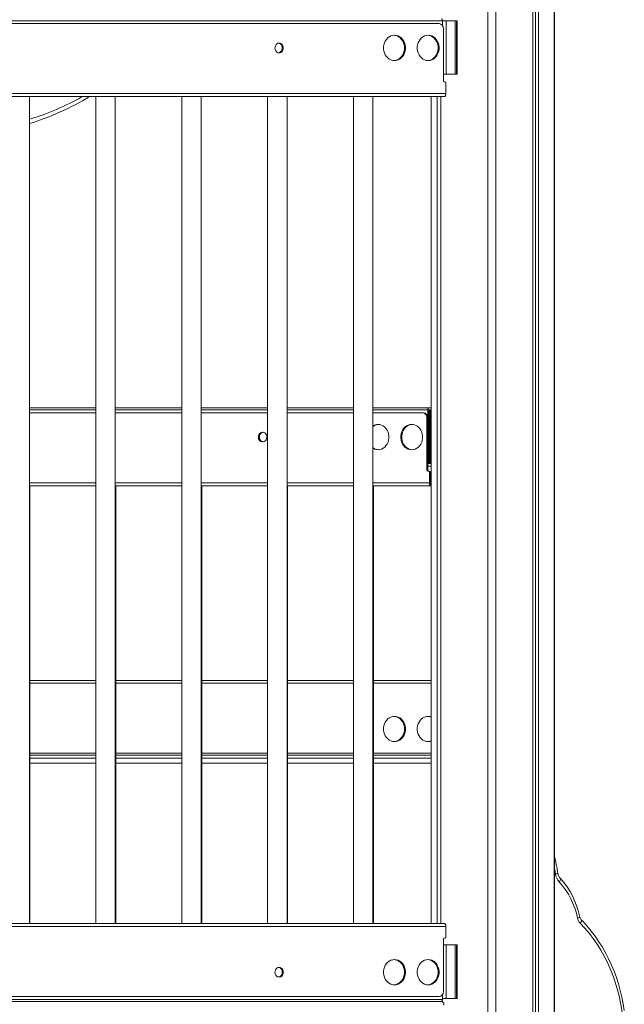
# Model space of a CAD drawing. Units: millimetres. Extents: x -14990 to 29344, y -15413 to 4030.
# Drawn here: x -9388 to -8766, y -177 to 835 of the extents above; entities that cross this region are included whole.
import ezdxf

# ---------------------------------------------------------------- set-up
doc = ezdxf.new("R2010")
doc.units = ezdxf.units.MM

msp = doc.modelspace()

# ---------------------------------------------------------------- linework, layer by layer
at = {"color": 7, "linetype": 'Continuous', "lineweight": 15}
for p, q in [((-8859.8, 1973.4), (-8859.8, -1978.2)), ((-8857.2, 1973.4), (-8857.2, -1979.3)), ((-8854.1, 1973.4), (-8854.1, -1980.5)), ((-8837.8, 1973.4), (-8837.8, -1986.9)), ((-8837.7, 1973.4), (-8837.7, -1987)), ((-8906.1, 1898), (-8906.1, -1960)), ((-8906, 1898), (-8906, -1960.1)), ((-8898.1, 1901.3), (-8898.1, -1963.2)), ((-8952.9, 834.4), (-9983.5, 834.4)), ((-8956.2, 831.4), (-9978.1, 831.4)), ((-8949.1, 834.4), (-8952.9, 834.4)), ((-8952.9, 834.4), (-8952.9, 829.6)), ((-8949.1, 834.4), (-8949.1, 779.4)), ((-8939.9, 834.4), (-8949.1, 834.4)), ((-8939.9, 779.4), (-8939.9, 834.4)), ((-8939.9, 834.4), (-8938.5, 834.4)), ((-8938.5, 834.4), (-8938.5, 779.4)), ((-8937.9, 834.4), (-8938.5, 834.4)), ((-8937.9, 779.4), (-8937.9, 834.4)), ((-8937.9, 834.4), (-8937.7, 834.4)), ((-8937.7, 779.4), (-8937.7, 834.4)), ((-8951.9, 772.4), (-8951.9, 826.4)), ((-8952, 779.4), (-8949.1, 779.4)), ((-8939.9, 779.4), (-8949.1, 779.4)), ((-8938.5, 779.4), (-8939.9, 779.4)), ((-8937.9, 779.4), (-8938.5, 779.4)), ((-8937.7, 779.4), (-8937.9, 779.4)), ((-8950.2, 771.4), (-8951, 771.4)), ((-8949.3, 759.4), (-8949.3, 770.4)), ((-8949.3, 759.4), (-9985.1, 759.4)), ((-8950.8, 756.4), (-9986.6, 756.4)), ((-9377.6, -93.6), (-9377.6, 756.4)), ((-9309.3, 756.4), (-9309.3, -93.6)), ((-9289.3, -93.6), (-9289.3, 756.4)), ((-9220.9, 756.4), (-9220.9, -93.6)), ((-9200.9, -93.6), (-9200.9, 756.4)), ((-9132.6, 756.4), (-9132.6, -93.6)), ((-9112.6, -93.6), (-9112.6, 756.4)), ((-9044.3, 756.4), (-9044.3, -93.6)), ((-9024.3, -93.6), (-9024.3, 756.4)), ((-8964.5, 756.4), (-8964.5, -93.6)), ((-8958.4, 756.4), (-8958.4, -93.6)), ((-8954.5, 756.4), (-8954.5, -93.6)), ((-9377.6, 436.4), (-9309.3, 436.4)), ((-9289.3, 436.4), (-9220.9, 436.4)), ((-9200.9, 436.4), (-9132.6, 436.4)), ((-9112.6, 436.4), (-9044.3, 436.4)), ((-9024.3, 436.4), (-8966.9, 436.4)), ((-8966.9, 436.4), (-8964.5, 436.4)), ((-9309.3, 431.4), (-9377.6, 431.4)), ((-9220.9, 431.4), (-9289.3, 431.4)), ((-9132.6, 431.4), (-9200.9, 431.4)), ((-9044.3, 431.4), (-9112.6, 431.4)), ((-8973.2, 431.4), (-9024.3, 431.4)), ((-8973.2, 431.4), (-8972.2, 431.4)), ((-8968.9, 372.4), (-8968.9, 426.4)), ((-8968.9, 426.4), (-8967.9, 426.4)), ((-8967.9, 378.4), (-8967.9, 434.4)), ((-8967.9, 372.4), (-8967.9, 426.4)), ((-8967.3, 434.4), (-8967.3, 379.4)), ((-8966.3, 434.4), (-8967.3, 434.4)), ((-8966.3, 379.4), (-8966.3, 434.4)), ((-8966.3, 434.4), (-8965.3, 434.4)), ((-8965.3, 434.4), (-8965.3, 379.4)), ((-8964.5, 434.4), (-8965.3, 434.4)), ((-8967.9, 376.4), (-8966.9, 376.4)), ((-8967.3, 379.4), (-8966.3, 379.4)), ((-8964.5, 376.4), (-8966.9, 376.4)), ((-8966.3, 379.4), (-8965.3, 379.4)), ((-8965.3, 379.4), (-8964.5, 379.4)), ((-8968.9, 372.4), (-8967.9, 372.4)), ((-8967.2, 371.4), (-8968, 371.4)), ((-8967.2, 371.4), (-8966.2, 371.4)), ((-8966.3, 359.4), (-8966.3, 370.4)), ((-8966.3, 370.4), (-8965.3, 370.4)), ((-8965.3, 359.4), (-8965.3, 370.4)), ((-8965, 368.4), (-8965, 359.4)), ((-9309.3, 356.4), (-9377.6, 356.4)), ((-9377.1, -93.6), (-9377.1, 356.4)), ((-9220.9, 356.4), (-9289.3, 356.4)), ((-9288.8, -93.6), (-9288.8, 356.4)), ((-9132.6, 356.4), (-9200.9, 356.4)), ((-9200.4, -93.6), (-9200.4, 356.4)), ((-9044.3, 356.4), (-9112.6, 356.4)), ((-9112.1, -93.6), (-9112.1, 356.4)), ((-8964.8, 356.4), (-9024.3, 356.4)), ((-9023.8, -93.6), (-9023.8, 356.4)), ((-8965.3, 359.4), (-8966.3, 359.4)), ((-8964.8, 358.4), (-8964.8, 356.4)), ((-8964.5, 358.4), (-8964.8, 358.4)), ((-8964.5, 356.4), (-8964.8, 356.4)), ((-9377.1, 156.4), (-9309.3, 156.4)), ((-9288.8, 156.4), (-9220.9, 156.4)), ((-9200.4, 156.4), (-9132.6, 156.4)), ((-9112.1, 156.4), (-9044.3, 156.4)), ((-9023.8, 156.4), (-8964.5, 156.4)), ((-9377.1, 81.4), (-9309.3, 81.4)), ((-9288.8, 81.4), (-9220.9, 81.4)), ((-9200.4, 81.4), (-9132.6, 81.4)), ((-9112.1, 81.4), (-9044.3, 81.4)), ((-9023.8, 81.4), (-8964.5, 81.4)), ((-9309.3, 76.4), (-9377.1, 76.4)), ((-9220.9, 76.4), (-9288.8, 76.4)), ((-9132.6, 76.4), (-9200.4, 76.4)), ((-9044.3, 76.4), (-9112.1, 76.4)), ((-8964.5, 76.4), (-9023.8, 76.4)), ((-9986.6, -93.6), (-8950.8, -93.6)), ((-9985.1, -96.6), (-8949.3, -96.6)), ((-8949.3, -107.6), (-8949.3, -96.6)), ((-8951.9, -163.6), (-8951.9, -109.6)), ((-8951, -108.6), (-8950.2, -108.6)), ((-8949.1, -115.6), (-8952, -115.6)), ((-8949.1, -115.6), (-8949.1, -170.6)), ((-8939.9, -115.6), (-8949.1, -115.6)), ((-8939.9, -170.6), (-8939.9, -115.6)), ((-8939.9, -115.6), (-8938.5, -115.6)), ((-8938.5, -115.6), (-8938.5, -170.6)), ((-8937.9, -115.6), (-8938.5, -115.6)), ((-8937.9, -170.6), (-8937.9, -115.6)), ((-8937.9, -115.6), (-8937.7, -115.6)), ((-8937.7, -170.6), (-8937.7, -115.6)), ((-8952.9, -171.6), (-9983.5, -171.6)), ((-9978.1, -168.6), (-8956.2, -168.6)), ((-8952.9, -166.8), (-8952.9, -171.6)), ((-8952.9, -170.6), (-8949.1, -170.6)), ((-8939.9, -170.6), (-8949.1, -170.6)), ((-8938.5, -170.6), (-8939.9, -170.6)), ((-8937.9, -170.6), (-8938.5, -170.6)), ((-8937.7, -170.6), (-8937.9, -170.6)), ((-8954, -173.6), (-9979.4, -173.6)), ((-8951.4, -177.6), (-8951.4, -176.6))]:
    msp.add_line(p, q, dxfattribs=at)
at = {"color": 8, "linetype": 'Continuous', "lineweight": 15}
for p, q in [((-9377.6, 434.4), (-9309.3, 434.4)), ((-9289.3, 434.4), (-9220.9, 434.4)), ((-9200.9, 434.4), (-9132.6, 434.4)), ((-9112.6, 434.4), (-9044.3, 434.4)), ((-9024.3, 434.4), (-8967.9, 434.4)), ((-8964.5, 368.4), (-8965, 368.4)), ((-9309.3, 359.4), (-9377.6, 359.4)), ((-9220.9, 359.4), (-9289.3, 359.4)), ((-9132.6, 359.4), (-9200.9, 359.4)), ((-9044.3, 359.4), (-9112.6, 359.4)), ((-8966.3, 359.4), (-9024.3, 359.4)), ((-8965, 359.4), (-8965.3, 359.4)), ((-8965, 359.4), (-8964.5, 359.4)), ((-9377.1, 153.4), (-9309.3, 153.4)), ((-9288.8, 153.4), (-9220.9, 153.4)), ((-9200.4, 153.4), (-9132.6, 153.4)), ((-9112.1, 153.4), (-9044.3, 153.4)), ((-9023.8, 153.4), (-8964.5, 153.4)), ((-9377.1, 79.4), (-9309.3, 79.4)), ((-9309.3, 71.4), (-9377.1, 71.4)), ((-9288.8, 79.4), (-9220.9, 79.4)), ((-9220.9, 71.4), (-9288.8, 71.4)), ((-9200.4, 79.4), (-9132.6, 79.4)), ((-9132.6, 71.4), (-9200.4, 71.4)), ((-9112.1, 79.4), (-9044.3, 79.4)), ((-9044.3, 71.4), (-9112.1, 71.4)), ((-9023.8, 79.4), (-8964.5, 79.4)), ((-8964.5, 71.4), (-9023.8, 71.4)), ((-8836.5, -42.6), (-8837.7, -36.3))]:
    msp.add_line(p, q, dxfattribs=at)
at = {"color": 7, "linetype": 'Continuous', "lineweight": 15, "flags": 128}
for points in [[(-8953.9, 836.4), (-8953.7, 836.4), (-8953.5, 836.3), (-8953.4, 836.1), (-8953.2, 835.8), (-8953.1, 835.5), (-8953, 835.2), (-8952.9, 834.8), (-8952.9, 834.4)], [(-9120.8, 811.4), (-9122, 811.2), (-9123, 810.7), (-9123.9, 809.8), (-9124.6, 808.7), (-9125, 807.4), (-9125.1, 806.1), (-9124.9, 804.7), (-9124.3, 803.5), (-9123.5, 802.5), (-9122.5, 801.8), (-9121.4, 801.5), (-9120.2, 801.5), (-9119.1, 801.8), (-9118.1, 802.5), (-9117.2, 803.5), (-9116.7, 804.7), (-9116.5, 806.1), (-9116.5, 807.4), (-9116.9, 808.7), (-9117.6, 809.8), (-9118.5, 810.7), (-9119.6, 811.2), (-9120.8, 811.4)], [(-9121.3, 801.5), (-9121.2, 801.5), (-9120.1, 801.8), (-9119.1, 802.5), (-9118.2, 803.5), (-9117.7, 804.7), (-9117.5, 806.1), (-9117.5, 807.4), (-9117.9, 808.7), (-9118.6, 809.8), (-9119.5, 810.7), (-9120.6, 811.2), (-9121.3, 811.4)], [(-9121.2, 811.4), (-9120.3, 811.1), (-9119.3, 810.5), (-9118.4, 809.6), (-9117.8, 808.4), (-9117.5, 807.1), (-9117.5, 805.7), (-9117.8, 804.4), (-9118.4, 803.3), (-9119.3, 802.3), (-9120.3, 801.7), (-9121.3, 801.5)], [(-9002.1, 819.4), (-9004, 819.2), (-9005.8, 818.7), (-9007.5, 817.9), (-9009.1, 816.7), (-9010.4, 815.2), (-9011.6, 813.5), (-9012.4, 811.6), (-9013.1, 809.6), (-9013.4, 807.5), (-9013.4, 805.3), (-9013.1, 803.2), (-9012.4, 801.2), (-9011.6, 799.3), (-9010.4, 797.6), (-9009.1, 796.2), (-9007.5, 795), (-9005.8, 794.1), (-9004, 793.6), (-9002.1, 793.4), (-9000.3, 793.6), (-8998.5, 794.1), (-8996.8, 795), (-8995.2, 796.2), (-8993.9, 797.6), (-8992.7, 799.3), (-8991.8, 801.2), (-8991.2, 803.2), (-8990.9, 805.3), (-8990.9, 807.5), (-8991.2, 809.6), (-8991.8, 811.6), (-8992.7, 813.5), (-8993.9, 815.2), (-8995.2, 816.7), (-8996.8, 817.9), (-8998.5, 818.7), (-9000.3, 819.2), (-9002.1, 819.4)], [(-9002.6, 793.4), (-9001.3, 793.6), (-8999.5, 794.1), (-8997.8, 795), (-8996.2, 796.2), (-8994.9, 797.6), (-8993.7, 799.3), (-8992.8, 801.2), (-8992.2, 803.2), (-8991.9, 805.3), (-8991.9, 807.5), (-8992.2, 809.6), (-8992.8, 811.6), (-8993.7, 813.5), (-8994.9, 815.2), (-8996.2, 816.7), (-8997.8, 817.9), (-8999.5, 818.7), (-9001.3, 819.2), (-9002.6, 819.4)], [(-8967.5, 819.4), (-8969.3, 819.2), (-8971.2, 818.7), (-8972.9, 817.9), (-8974.4, 816.7), (-8975.8, 815.2), (-8976.9, 813.5), (-8977.8, 811.6), (-8978.4, 809.6), (-8978.7, 807.5), (-8978.7, 805.3), (-8978.4, 803.2), (-8977.8, 801.2), (-8976.9, 799.3), (-8975.8, 797.6), (-8974.4, 796.2), (-8972.9, 795), (-8971.2, 794.1), (-8969.3, 793.6), (-8967.5, 793.4), (-8965.6, 793.6), (-8963.8, 794.1), (-8962.1, 795), (-8960.6, 796.2), (-8959.2, 797.6), (-8958.1, 799.3), (-8957.2, 801.2), (-8956.6, 803.2), (-8956.3, 805.3), (-8956.3, 807.5), (-8956.6, 809.6), (-8957.2, 811.6), (-8958.1, 813.5), (-8959.2, 815.2), (-8960.6, 816.7), (-8962.1, 817.9), (-8963.8, 818.7), (-8965.6, 819.2), (-8967.5, 819.4)], [(-8968, 793.4), (-8966.6, 793.6), (-8964.8, 794.1), (-8963.1, 795), (-8961.6, 796.2), (-8960.2, 797.6), (-8959.1, 799.3), (-8958.2, 801.2), (-8957.6, 803.2), (-8957.3, 805.3), (-8957.3, 807.5), (-8957.6, 809.6), (-8958.2, 811.6), (-8959.1, 813.5), (-8960.2, 815.2), (-8961.6, 816.7), (-8963.1, 817.9), (-8964.8, 818.7), (-8966.6, 819.2), (-8968, 819.4)], [(-8949.3, 759.4), (-8949.3, 758.8), (-8949.4, 758.3), (-8949.6, 757.8), (-8949.7, 757.3), (-8950, 756.9), (-8950.2, 756.6), (-8950.5, 756.5), (-8950.8, 756.4)], [(-8967.9, 434.4), (-8967.9, 434.8), (-8967.8, 435.2), (-8967.7, 435.5), (-8967.6, 435.8), (-8967.5, 436.1), (-8967.3, 436.3), (-8967.1, 436.4), (-8966.9, 436.4)], [(-9024.3, 394.8), (-9022.8, 394.1), (-9021, 393.6), (-9019.1, 393.4), (-9017.3, 393.6), (-9015.5, 394.1), (-9013.8, 395), (-9012.2, 396.2), (-9010.9, 397.6), (-9009.7, 399.3), (-9008.8, 401.2), (-9008.2, 403.2), (-9007.9, 405.3), (-9007.9, 407.5), (-9008.2, 409.6), (-9008.8, 411.6), (-9009.7, 413.5), (-9010.9, 415.2), (-9012.2, 416.7), (-9013.8, 417.9), (-9015.5, 418.7), (-9017.3, 419.2), (-9019.1, 419.4), (-9019.1, 419.4)], [(-8984.5, 419.4), (-8986.3, 419.2), (-8988.2, 418.7), (-8989.9, 417.9), (-8991.4, 416.7), (-8992.8, 415.2), (-8993.9, 413.5), (-8994.8, 411.6), (-8995.4, 409.6), (-8995.7, 407.5), (-8995.7, 405.3), (-8995.4, 403.2), (-8994.8, 401.2), (-8993.9, 399.3), (-8992.8, 397.6), (-8991.4, 396.2), (-8989.9, 395), (-8988.2, 394.1), (-8986.3, 393.6), (-8984.5, 393.4), (-8982.6, 393.6), (-8980.8, 394.1), (-8979.1, 395), (-8977.6, 396.2), (-8976.2, 397.6), (-8975.1, 399.3), (-8974.2, 401.2), (-8973.6, 403.2), (-8973.3, 405.3), (-8973.3, 407.5), (-8973.6, 409.6), (-8974.2, 411.6), (-8975.1, 413.5), (-8976.2, 415.2), (-8977.6, 416.7), (-8979.1, 417.9), (-8980.8, 418.7), (-8982.6, 419.2), (-8984.5, 419.4)], [(-8984, 419.4), (-8985.3, 419.2), (-8987.2, 418.7), (-8988.9, 417.9), (-8990.4, 416.7), (-8991.8, 415.2), (-8992.9, 413.5), (-8993.8, 411.6), (-8994.4, 409.6), (-8994.7, 407.5), (-8994.7, 405.3), (-8994.4, 403.2), (-8993.8, 401.2), (-8992.9, 399.3), (-8991.8, 397.6), (-8990.4, 396.2), (-8988.9, 395), (-8987.2, 394.1), (-8985.3, 393.6), (-8984, 393.4)], [(-9137.8, 411.4), (-9139, 411.2), (-9140, 410.7), (-9140.9, 409.8), (-9141.6, 408.7), (-9142, 407.4), (-9142.1, 406.1), (-9141.9, 404.7), (-9141.3, 403.5), (-9140.5, 402.5), (-9139.5, 401.8), (-9138.4, 401.5), (-9137.2, 401.5), (-9136.1, 401.8), (-9135.1, 402.5), (-9134.2, 403.5), (-9133.7, 404.7), (-9133.5, 406.1), (-9133.5, 407.4), (-9133.9, 408.7), (-9134.6, 409.8), (-9135.5, 410.7), (-9136.6, 411.2), (-9137.8, 411.4)], [(-9137.3, 411.4), (-9138, 411.2), (-9139, 410.7), (-9139.9, 409.8), (-9140.6, 408.7), (-9141, 407.4), (-9141.1, 406.1), (-9140.9, 404.7), (-9140.3, 403.5), (-9139.5, 402.5), (-9138.5, 401.8), (-9137.4, 401.5), (-9137.3, 401.5)], [(-9137.3, 411.4), (-9137.4, 411.4), (-9138.5, 411), (-9139.5, 410.3), (-9140.3, 409.3), (-9140.9, 408.1), (-9141.1, 406.8), (-9141, 405.4), (-9140.6, 404.1), (-9139.9, 403), (-9139, 402.1), (-9138, 401.6), (-9137.3, 401.5)], [(-8966.9, 376.4), (-8967.1, 376.5), (-8967.3, 376.6), (-8967.5, 376.8), (-8967.6, 377), (-8967.7, 377.3), (-8967.8, 377.7), (-8967.9, 378), (-8967.9, 378.4)], [(-8966.3, 359.4), (-8966.3, 358.8), (-8966.2, 358.3), (-8966.1, 357.8), (-8965.9, 357.3), (-8965.6, 356.9), (-8965.4, 356.6), (-8965.1, 356.5), (-8964.8, 356.4)], [(-8965.3, 359.4), (-8965.3, 359.2), (-8965.3, 359), (-8965.2, 358.9), (-8965.2, 358.7), (-8965.1, 358.6), (-8965, 358.5), (-8964.9, 358.4), (-8964.8, 358.4)], [(-9002.1, 119.4), (-9004, 119.2), (-9005.8, 118.7), (-9007.5, 117.9), (-9009.1, 116.7), (-9010.4, 115.2), (-9011.6, 113.5), (-9012.4, 111.6), (-9013.1, 109.6), (-9013.4, 107.5), (-9013.4, 105.3), (-9013.1, 103.2), (-9012.4, 101.2), (-9011.6, 99.3), (-9010.4, 97.6), (-9009.1, 96.2), (-9007.5, 95), (-9005.8, 94.1), (-9004, 93.6), (-9002.1, 93.4), (-9000.3, 93.6), (-8998.5, 94.1), (-8996.8, 95), (-8995.2, 96.2), (-8993.9, 97.6), (-8992.7, 99.3), (-8991.8, 101.2), (-8991.2, 103.2), (-8990.9, 105.3), (-8990.9, 107.5), (-8991.2, 109.6), (-8991.8, 111.6), (-8992.7, 113.5), (-8993.9, 115.2), (-8995.2, 116.7), (-8996.8, 117.9), (-8998.5, 118.7), (-9000.3, 119.2), (-9002.1, 119.4)], [(-9002.6, 93.4), (-9001.3, 93.6), (-8999.5, 94.1), (-8997.8, 95), (-8996.2, 96.2), (-8994.9, 97.6), (-8993.7, 99.3), (-8992.8, 101.2), (-8992.2, 103.2), (-8991.9, 105.3), (-8991.9, 107.5), (-8992.2, 109.6), (-8992.8, 111.6), (-8993.7, 113.5), (-8994.9, 115.2), (-8996.2, 116.7), (-8997.8, 117.9), (-8999.5, 118.7), (-9001.3, 119.2), (-9002.6, 119.4)], [(-8967.5, 119.4), (-8969.3, 119.2), (-8971.2, 118.7), (-8972.9, 117.9), (-8974.4, 116.7), (-8975.8, 115.2), (-8976.9, 113.5), (-8977.8, 111.6), (-8978.4, 109.6), (-8978.7, 107.5), (-8978.7, 105.3), (-8978.4, 103.2), (-8977.8, 101.2), (-8976.9, 99.3), (-8975.8, 97.6), (-8974.4, 96.2), (-8972.9, 95), (-8971.2, 94.1), (-8969.3, 93.6), (-8967.5, 93.4), (-8965.6, 93.6), (-8964.4, 93.9)], [(-8964.4, 118.9), (-8965.6, 119.2), (-8967.5, 119.4)], [(-8765.8, -183.1), (-8766.9, -176.2), (-8768.2, -169.3), (-8769.9, -162.4), (-8771.8, -155.7), (-8773.9, -149.1), (-8776.3, -142.6), (-8779, -136.2), (-8781.9, -129.9), (-8785, -123.8), (-8788.4, -117.9), (-8792, -112.2), (-8795.9, -106.6), (-8799.9, -101.3), (-8804.1, -96.1), (-8808.6, -91.2), (-8810.1, -89.6)], [(-8950.8, -93.6), (-8950.5, -93.6), (-8950.2, -93.8), (-8950, -94.1), (-8949.7, -94.5), (-8949.6, -94.9), (-8949.4, -95.4), (-8949.3, -96), (-8949.3, -96.6)], [(-8769.8, -241.2), (-8768.6, -233.9), (-8767.6, -226.6), (-8767, -219.2), (-8766.7, -211.8), (-8766.7, -204.4), (-8767, -197), (-8767.6, -189.6), (-8768.5, -182.3), (-8769.7, -175), (-8771.2, -167.8), (-8773, -160.7), (-8775.1, -153.7), (-8777.6, -146.8), (-8780.3, -140.1), (-8783.2, -133.5), (-8786.5, -127.1), (-8790, -120.9), (-8793.7, -114.9), (-8797.8, -109.1), (-8802, -103.5), (-8806.5, -98.2), (-8811.2, -93.1)], [(-9002.1, -130.6), (-9004, -130.8), (-9005.8, -131.3), (-9007.5, -132.1), (-9009.1, -133.3), (-9010.4, -134.8), (-9011.6, -136.5), (-9012.4, -138.4), (-9013.1, -140.4), (-9013.4, -142.5), (-9013.4, -144.7), (-9013.1, -146.8), (-9012.4, -148.8), (-9011.6, -150.7), (-9010.4, -152.4), (-9009.1, -153.8), (-9007.5, -155), (-9005.8, -155.9), (-9004, -156.4), (-9002.1, -156.6), (-9000.3, -156.4), (-8998.5, -155.9), (-8996.8, -155), (-8995.2, -153.8), (-8993.9, -152.4), (-8992.7, -150.7), (-8991.8, -148.8), (-8991.2, -146.8), (-8990.9, -144.7), (-8990.9, -142.5), (-8991.2, -140.4), (-8991.8, -138.4), (-8992.7, -136.5), (-8993.9, -134.8), (-8995.2, -133.3), (-8996.8, -132.1), (-8998.5, -131.3), (-9000.3, -130.8), (-9002.1, -130.6)], [(-9002.6, -156.6), (-9001.3, -156.4), (-8999.5, -155.9), (-8997.8, -155), (-8996.2, -153.8), (-8994.9, -152.4), (-8993.7, -150.7), (-8992.8, -148.8), (-8992.2, -146.8), (-8991.9, -144.7), (-8991.9, -142.5), (-8992.2, -140.4), (-8992.8, -138.4), (-8993.7, -136.5), (-8994.9, -134.8), (-8996.2, -133.3), (-8997.8, -132.1), (-8999.5, -131.3), (-9001.3, -130.8), (-9002.6, -130.6)], [(-8967.5, -130.6), (-8969.3, -130.8), (-8971.2, -131.3), (-8972.9, -132.1), (-8974.4, -133.3), (-8975.8, -134.8), (-8976.9, -136.5), (-8977.8, -138.4), (-8978.4, -140.4), (-8978.7, -142.5), (-8978.7, -144.7), (-8978.4, -146.8), (-8977.8, -148.8), (-8976.9, -150.7), (-8975.8, -152.4), (-8974.4, -153.8), (-8972.9, -155), (-8971.2, -155.9), (-8969.3, -156.4), (-8967.5, -156.6), (-8965.6, -156.4), (-8963.8, -155.9), (-8962.1, -155), (-8960.6, -153.8), (-8959.2, -152.4), (-8958.1, -150.7), (-8957.2, -148.8), (-8956.6, -146.8), (-8956.3, -144.7), (-8956.3, -142.5), (-8956.6, -140.4), (-8957.2, -138.4), (-8958.1, -136.5), (-8959.2, -134.8), (-8960.6, -133.3), (-8962.1, -132.1), (-8963.8, -131.3), (-8965.6, -130.8), (-8967.5, -130.6)], [(-8967.9, -156.6), (-8966.6, -156.4), (-8964.8, -155.9), (-8963.1, -155), (-8961.6, -153.8), (-8960.2, -152.4), (-8959.1, -150.7), (-8958.2, -148.8), (-8957.6, -146.8), (-8957.3, -144.7), (-8957.3, -142.5), (-8957.6, -140.4), (-8958.2, -138.4), (-8959.1, -136.5), (-8960.2, -134.8), (-8961.6, -133.3), (-8963.1, -132.1), (-8964.8, -131.3), (-8966.6, -130.8), (-8967.9, -130.6)], [(-9120.8, -138.6), (-9122, -138.8), (-9123, -139.3), (-9123.9, -140.2), (-9124.6, -141.3), (-9125, -142.6), (-9125.1, -143.9), (-9124.9, -145.3), (-9124.3, -146.5), (-9123.5, -147.5), (-9122.5, -148.2), (-9121.4, -148.5), (-9120.2, -148.5), (-9119.1, -148.2), (-9118.1, -147.5), (-9117.2, -146.5), (-9116.7, -145.3), (-9116.5, -143.9), (-9116.5, -142.6), (-9116.9, -141.3), (-9117.6, -140.2), (-9118.5, -139.3), (-9119.6, -138.8), (-9120.8, -138.6)], [(-9121.3, -148.5), (-9121.2, -148.5), (-9120.1, -148.2), (-9119.1, -147.5), (-9118.2, -146.5), (-9117.7, -145.3), (-9117.5, -143.9), (-9117.5, -142.6), (-9117.9, -141.3), (-9118.6, -140.2), (-9119.5, -139.3), (-9120.6, -138.8), (-9121.3, -138.6)], [(-9121.3, -138.6), (-9120.3, -138.9), (-9119.3, -139.5), (-9118.4, -140.4), (-9117.8, -141.6), (-9117.5, -142.9), (-9117.5, -144.3), (-9117.8, -145.6), (-9118.4, -146.7), (-9119.3, -147.7), (-9120.3, -148.3), (-9121.3, -148.5)], [(-8952.9, -171.6), (-8952.9, -172), (-8953, -172.3), (-8953.1, -172.7), (-8953.2, -173), (-8953.4, -173.2), (-8953.5, -173.4), (-8953.7, -173.5), (-8953.9, -173.6)]]:
    msp.add_lwpolyline(points, dxfattribs=at)
at = {"color": 8, "linetype": 'Continuous', "lineweight": 15, "flags": 128}
for points in [[(-8832.7, -50.6), (-8832.6, -50.5), (-8832.1, -49.9), (-8831.5, -48.7), (-8831.3, -47.8), (-8831.5, -47.3)], [(-8811.2, -93.1), (-8810.7, -92.4), (-8810.3, -91.7), (-8810, -91.1), (-8809.9, -90.5), (-8809.9, -90), (-8810.1, -89.7), (-8810.1, -89.6)]]:
    msp.add_lwpolyline(points, dxfattribs=at)
at = {"color": 7, "linetype": 'Continuous', "lineweight": 15}
for centre, radius, start, end in [((-8956.6, 826.7), 4.7, 356.1887, 85.5981), ((-8951, 772.4), 0.94, 176.1887, 265.5981), ((-8950.2, 770.5), 0.94, 356.1887, 85.5981), ((-9458.7, 996.5), 275.7, 287.1122, 299.4156), ((-8973.6, 426.7), 4.7, 356.1887, 85.5981), ((-8972.6, 426.7), 4.7, 356.1887, 85.5981), ((-9019.1, 409.3), 10.1, 90.2261, 120.9021), ((-9018, 409.1), 10.3, 93.3326, 127.2957), ((-9018, 403.7), 10.3, 232.7043, 266.6674), ((-8968, 372.4), 0.94, 176.1887, 265.5981), ((-8967, 372.4), 0.94, 176.1887, 265.5981), ((-8967.2, 370.5), 0.94, 356.1887, 85.5981), ((-8966.2, 370.5), 0.94, 356.1887, 85.5981), ((-8960.4, 368.6), 4.6, 152.2191, 181.747), ((-8966.1, 359.4), 1.1, 329.1656, 0.3843), ((-8968.5, 109.4), 10, 66.1087, 86.9364), ((-8968.5, 103.4), 10, 273.0636, 293.8913), ((-9075.6, -82.1), 244.8, 9.4717, 13.6823), ((-8821, -40.1), 15.8, 189.1545, 221.9802), ((-8823.4, -40.1), 10.8, 189.0053, 221.8817), ((-8896, -104.7), 86.4, 11.8285, 41.8585), ((-8893.6, -104.8), 81.5, 11.8142, 41.6234), ((-8803.7, -86), 10.4, 191.744, 223.6372), ((-8806.2, -86), 5.39, 191.3453, 222.9919), ((-8951, -109.5), 0.94, 94.4019, 183.8113), ((-8950.2, -107.6), 0.94, 274.4019, 3.8113), ((-8956.6, -163.9), 4.7, 274.4019, 3.8113), ((-8954.2, -176.4), 2.82, 356.1887, 85.5981)]:
    msp.add_arc(centre, radius, start, end, dxfattribs=at)
at = {"color": 8, "linetype": 'Continuous', "lineweight": 15}
for centre, radius, start, end in [((-9464.1, 1003.6), 288.3, 287.4575, 300.9642), ((-8836.8, -37.7), 4.92, 273.9109, 304.1769), ((-8814.2, -84), 4.15, 275.6304, 312.3011)]:
    msp.add_arc(centre, radius, start, end, dxfattribs=at)

doc.saveas('drawing.dxf')
